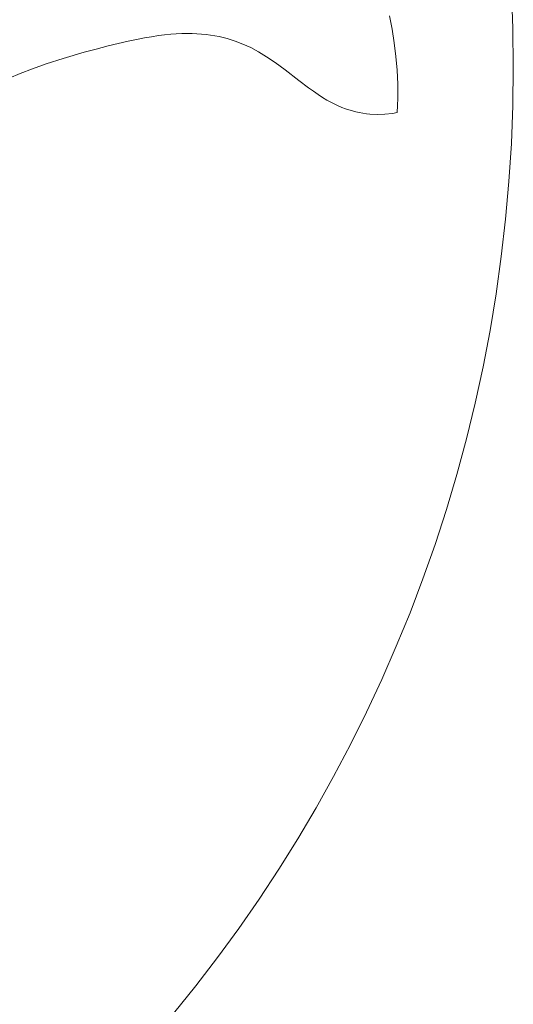
# Model space of a CAD drawing. Units: millimetres. Extents: x 3796 to 4852, y 1581 to 2339.
# Drawn here: x 4365 to 4366, y 1904 to 1907 of the extents above; entities that cross this region are included whole.
import ezdxf

# ---------------------------------------------------------------- set-up
doc = ezdxf.new("R2010")
doc.units = ezdxf.units.MM
doc.layers.add('rys', color=7, linetype='Continuous', lineweight=35)
doc.layers.add('rys2', color=7, linetype='Continuous', lineweight=9)

# ---------------------------------------------------------------- blocks, each defined once
blk = doc.blocks.new('R-BOX 240-8S SPÓD')
at = {"layer": 'rys2', "ltscale": 0.001392}
blk.add_line((-167.2145, 125.8641), (-167.2223, 125.9029), dxfattribs=at)
at = {"layer": 'rys2', "ltscale": 0.000563061}
blk.add_line((-167.8495, 125.8498), (-167.8336, 125.851), dxfattribs=at)
at = {"layer": 'rys2', "ltscale": 0.000557586}
blk.add_line((-167.8336, 125.851), (-167.8177, 125.8517), dxfattribs=at)
at = {"layer": 'rys2', "ltscale": 0.000515862}
blk.add_line((-167.8177, 125.8517), (-167.803, 125.8521), dxfattribs=at)
at = {"layer": 'rys2', "ltscale": 0.000511945}
blk.add_line((-167.803, 125.8521), (-167.7885, 125.8519), dxfattribs=at)
at = {"layer": 'rys2', "ltscale": 0.000481734}
blk.add_line((-167.7885, 125.8519), (-167.7748, 125.8514), dxfattribs=at)
at = {"layer": 'rys2', "ltscale": 0.000477862}
blk.add_line((-167.7748, 125.8514), (-167.7612, 125.8506), dxfattribs=at)
at = {"layer": 'rys2', "ltscale": 0.001383}
for p, q in [((-167.2082, 125.8252), (-167.2145, 125.8641)), ((-167.2035, 125.7862), (-167.2082, 125.8252))]:
    blk.add_line(p, q, dxfattribs=at)
at = {"layer": 'rys2', "ltscale": 0.001042}
for p, q in [((-168.029, 125.8165), (-168.0002, 125.8236)), ((-168.0002, 125.8236), (-167.9713, 125.8302))]:
    blk.add_line(p, q, dxfattribs=at)
at = {"layer": 'rys2', "ltscale": 0.00083966}
blk.add_line((-167.9713, 125.8302), (-167.9479, 125.8351), dxfattribs=at)
at = {"layer": 'rys2', "ltscale": 0.000835725}
blk.add_line((-167.9479, 125.8351), (-167.9246, 125.8396), dxfattribs=at)
at = {"layer": 'rys2', "ltscale": 0.000711108}
blk.add_line((-167.9246, 125.8396), (-167.9046, 125.8429), dxfattribs=at)
at = {"layer": 'rys2', "ltscale": 0.000706374}
blk.add_line((-167.9046, 125.8429), (-167.8847, 125.8459), dxfattribs=at)
at = {"layer": 'rys2', "ltscale": 0.000624234}
blk.add_line((-167.8847, 125.8459), (-167.8671, 125.8481), dxfattribs=at)
at = {"layer": 'rys2', "ltscale": 0.000619507}
blk.add_line((-167.8671, 125.8481), (-167.8495, 125.8498), dxfattribs=at)
at = {"layer": 'rys2', "ltscale": 0.000456045}
blk.add_line((-167.7612, 125.8506), (-167.7483, 125.8493), dxfattribs=at)
at = {"layer": 'rys2', "ltscale": 0.000452267}
blk.add_line((-167.7483, 125.8493), (-167.7355, 125.8477), dxfattribs=at)
at = {"layer": 'rys2', "ltscale": 0.000437279}
blk.add_line((-167.7355, 125.8477), (-167.7232, 125.8457), dxfattribs=at)
at = {"layer": 'rys2', "ltscale": 0.000435868}
blk.add_line((-167.7232, 125.8457), (-167.711, 125.8434), dxfattribs=at)
at = {"layer": 'rys2', "ltscale": 0.000425516}
blk.add_line((-167.711, 125.8434), (-167.6992, 125.8407), dxfattribs=at)
at = {"layer": 'rys2', "ltscale": 0.000424179}
blk.add_line((-167.6992, 125.8407), (-167.6876, 125.8377), dxfattribs=at)
at = {"layer": 'rys2', "ltscale": 0.000840218}
blk.add_line((-167.6876, 125.8377), (-167.6647, 125.8305), dxfattribs=at)
at = {"layer": 'rys2', "ltscale": 0.000843028}
blk.add_line((-167.6647, 125.8305), (-167.6423, 125.8219), dxfattribs=at)
at = {"layer": 'rys2', "ltscale": 0.002226}
blk.add_line((-168.1584, 125.7803), (-168.0976, 125.7981), dxfattribs=at)
at = {"layer": 'rys2', "ltscale": 0.001243}
blk.add_line((-168.0976, 125.7981), (-168.0635, 125.8074), dxfattribs=at)
at = {"layer": 'rys2', "ltscale": 0.001254}
blk.add_line((-168.0635, 125.8074), (-168.029, 125.8165), dxfattribs=at)
at = {"layer": 'rys2', "ltscale": 0.000860544}
blk.add_line((-167.6423, 125.8219), (-167.6201, 125.8117), dxfattribs=at)
at = {"layer": 'rys2', "ltscale": 0.000895108}
blk.add_line((-167.6201, 125.8117), (-167.5976, 125.7997), dxfattribs=at)
at = {"layer": 'rys2', "ltscale": 0.000953468}
blk.add_line((-167.5976, 125.7997), (-167.5744, 125.7856), dxfattribs=at)
at = {"layer": 'rys2', "ltscale": 0.001774}
blk.add_line((-168.2065, 125.765), (-168.1584, 125.7803), dxfattribs=at)
at = {"layer": 'rys2', "ltscale": 0.001052}
blk.add_line((-167.5744, 125.7856), (-167.5497, 125.7688), dxfattribs=at)
at = {"layer": 'rys2', "ltscale": 0.001239}
blk.add_line((-167.5497, 125.7688), (-167.5213, 125.7479), dxfattribs=at)
at = {"layer": 'rys2', "ltscale": 0.00139}
blk.add_line((-167.2003, 125.7467), (-167.2035, 125.7862), dxfattribs=at)
at = {"layer": 'rys2', "ltscale": 0.001309}
blk.add_line((-168.2811, 125.7376), (-168.2464, 125.7511), dxfattribs=at)
at = {"layer": 'rys2', "ltscale": 0.001483}
blk.add_line((-168.2464, 125.7511), (-168.2065, 125.765), dxfattribs=at)
at = {"layer": 'rys2', "ltscale": 0.001746}
blk.add_line((-167.5213, 125.7479), (-167.482, 125.7175), dxfattribs=at)
at = {"layer": 'rys2', "ltscale": 0.000700764}
blk.add_line((-167.1992, 125.7268), (-167.2003, 125.7467), dxfattribs=at)
at = {"layer": 'rys2', "ltscale": 0.001207}
blk.add_line((-168.3126, 125.7239), (-168.2811, 125.7376), dxfattribs=at)
at = {"layer": 'rys2', "ltscale": 0.001221}
blk.add_line((-167.482, 125.7175), (-167.4543, 125.6965), dxfattribs=at)
at = {"layer": 'rys2', "ltscale": 0.000703637}
blk.add_line((-167.1985, 125.7068), (-167.1992, 125.7268), dxfattribs=at)
at = {"layer": 'rys2', "ltscale": 0.000605803}
blk.add_line((-167.4543, 125.6965), (-167.4403, 125.6864), dxfattribs=at)
at = {"layer": 'rys2', "ltscale": 0.000601317}
blk.add_line((-167.4403, 125.6864), (-167.4262, 125.6767), dxfattribs=at)
at = {"layer": 'rys2', "ltscale": 0.000709783}
blk.add_line((-167.1983, 125.6866), (-167.1985, 125.7068), dxfattribs=at)
at = {"layer": 'rys2', "ltscale": 0.000713549}
blk.add_line((-167.1984, 125.6663), (-167.1983, 125.6866), dxfattribs=at)
at = {"layer": 'rys2', "ltscale": 0.000515524}
blk.add_line((-167.4262, 125.6767), (-167.4139, 125.6688), dxfattribs=at)
at = {"layer": 'rys2', "ltscale": 0.000511989}
blk.add_line((-167.4139, 125.6688), (-167.4014, 125.6613), dxfattribs=at)
at = {"layer": 'rys2', "ltscale": 0.0004411}
blk.add_line((-167.4014, 125.6613), (-167.3904, 125.6552), dxfattribs=at)
at = {"layer": 'rys2', "ltscale": 0.000438468}
blk.add_line((-167.3904, 125.6552), (-167.3793, 125.6495), dxfattribs=at)
at = {"layer": 'rys2', "ltscale": 0.000721382}
blk.add_line((-167.1989, 125.6458), (-167.1984, 125.6663), dxfattribs=at)
at = {"layer": 'rys2', "ltscale": 0.000400346}
blk.add_line((-167.3793, 125.6495), (-167.369, 125.6446), dxfattribs=at)
at = {"layer": 'rys2', "ltscale": 0.000398913}
blk.add_line((-167.369, 125.6446), (-167.3586, 125.6402), dxfattribs=at)
at = {"layer": 'rys2', "ltscale": 0.000375831}
blk.add_line((-167.3586, 125.6402), (-167.3486, 125.6363), dxfattribs=at)
at = {"layer": 'rys2', "ltscale": 0.000375594}
blk.add_line((-167.3486, 125.6363), (-167.3384, 125.6329), dxfattribs=at)
at = {"layer": 'rys2', "ltscale": 0.000363044}
blk.add_line((-167.3384, 125.6329), (-167.3285, 125.6299), dxfattribs=at)
at = {"layer": 'rys2', "ltscale": 0.000363935}
blk.add_line((-167.3285, 125.6299), (-167.3185, 125.6274), dxfattribs=at)
at = {"layer": 'rys2', "ltscale": 0.000357496}
blk.add_line((-167.3185, 125.6274), (-167.3086, 125.6252), dxfattribs=at)
at = {"layer": 'rys2', "ltscale": 0.000360241}
blk.add_line((-167.3086, 125.6252), (-167.2985, 125.6234), dxfattribs=at)
at = {"layer": 'rys2', "ltscale": 0.000482458}
blk.add_line((-167.2134, 125.623), (-167.1998, 125.6251), dxfattribs=at)
at = {"layer": 'rys2', "ltscale": 0.0007255}
blk.add_line((-167.1998, 125.6251), (-167.1989, 125.6458), dxfattribs=at)
at = {"layer": 'rys2', "ltscale": 0.000358085}
blk.add_line((-167.2985, 125.6234), (-167.2884, 125.622), dxfattribs=at)
at = {"layer": 'rys2', "ltscale": 0.000361851}
blk.add_line((-167.2884, 125.622), (-167.2781, 125.621), dxfattribs=at)
at = {"layer": 'rys2', "ltscale": 0.000734606}
blk.add_line((-167.2781, 125.621), (-167.2572, 125.6202), dxfattribs=at)
at = {"layer": 'rys2', "ltscale": 0.000757182}
blk.add_line((-167.2572, 125.6202), (-167.2357, 125.6208), dxfattribs=at)
at = {"layer": 'rys2', "ltscale": 0.000789007}
blk.add_line((-167.2357, 125.6208), (-167.2134, 125.623), dxfattribs=at)
at = {"layer": 'rys2'}
blk.add_circle((-171.1357, 125.7559), 4.2687, dxfattribs=at)
blk = doc.blocks.new('R-BOX 240-8S SPÓD Z SZYNĄ TH35')
at = {"layer": 'rys', "color": 1}
blk.add_blockref('R-BOX 240-8S SPÓD', (6.7792, -16.2302), dxfattribs=at)

msp = doc.modelspace()

# ---------------------------------------------------------------- block references
at = {"layer": 'rys', "color": 1}
msp.add_blockref('R-BOX 240-8S SPÓD Z SZYNĄ TH35', (4526.5616, 1797.2282), dxfattribs=at)

doc.saveas('drawing.dxf')
